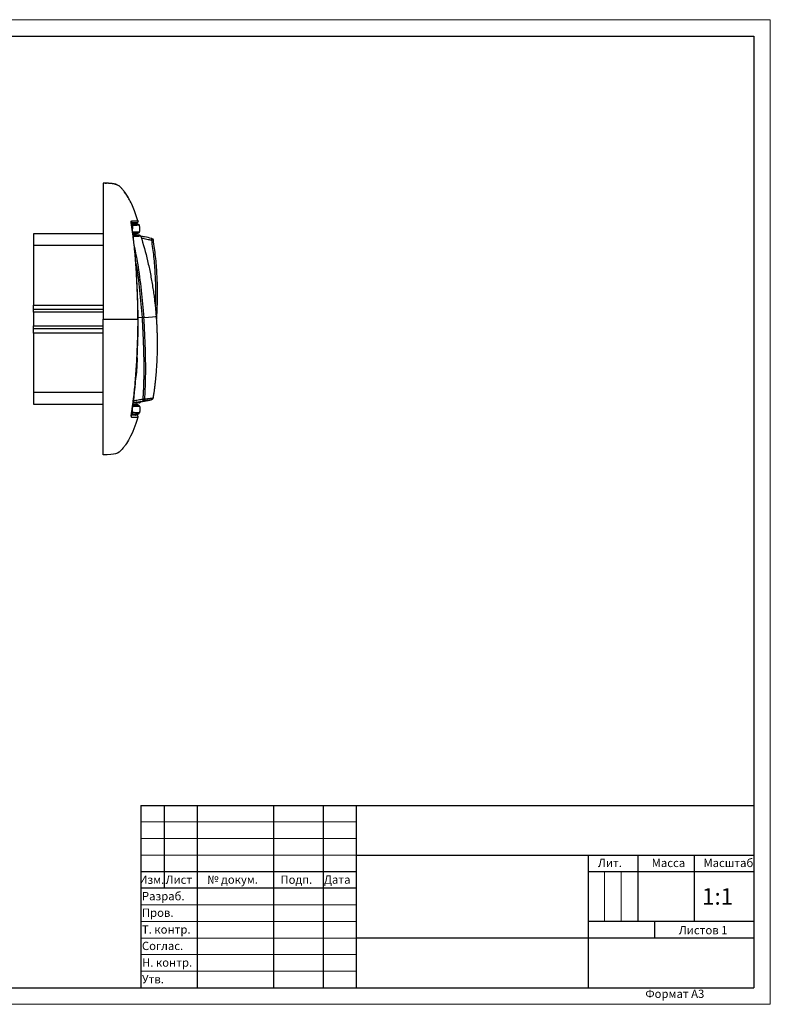
# Model space of a CAD drawing. Units: millimetres. Extents: x 0 to 420, y 0 to 297.
# Drawn here: x 193 to 420, y 0 to 297 of the extents above; entities that cross this region are included whole.
import ezdxf

# ---------------------------------------------------------------- set-up
doc = ezdxf.new("R2010")
doc.units = ezdxf.units.MM
doc.styles.add('SLDTEXTSTYLE0', font='TXT', dxfattribs={"width": 0.7, "bigfont": 'bigfont'})
doc.styles.add('SLDTEXTSTYLE1', font='TXT', dxfattribs={"width": 0.7})

msp = doc.modelspace()

# ---------------------------------------------------------------- linework, layer by layer
at = {"color": 7, "linetype": 'Continuous', "lineweight": 18}
for p, q in [((0, 297), (420, 297)), ((420, 297), (420, 0)), ((295, 55), (230, 55)), ((295, 50), (230, 50)), ((295, 45), (230, 45)), ((370, 40), (370, 25)), ((375, 40), (375, 25)), ((295, 30), (230, 30)), ((295, 25), (230, 25)), ((295, 20), (230, 20)), ((295, 15), (230, 15)), ((230, 10), (295, 10)), ((0, 0), (420, 0))]:
    msp.add_line(p, q, dxfattribs=at)
at = {"color": 7, "linetype": 'Continuous', "lineweight": 25}
for p, q in [((20, 292), (415, 292)), ((415, 292), (415, 5)), ((230, 60), (415, 60)), ((230, 60), (230, 5)), ((237, 60), (237, 35)), ((247, 60), (247, 5)), ((270, 60), (270, 5)), ((285, 60), (285, 5)), ((295, 60), (295, 5)), ((415, 60), (415, 5)), ((295, 45), (415, 45)), ((365, 45), (365, 5)), ((380, 45), (380, 25)), ((397, 45), (397, 25)), ((295, 40), (230, 40)), ((415, 40), (365, 40)), ((295, 35), (230, 35)), ((415, 25), (365, 25)), ((385, 25), (385, 20)), ((415, 20), (295, 20)), ((20, 5), (415, 5)), ((230, 5), (415, 5))]:
    msp.add_line(p, q, dxfattribs=at)
at = {"color": 7, "linetype": 'Continuous'}
for p, q in [((223.42, 246.85), (222.97, 247.07)), ((228.41, 235.49), (228.41, 235.57)), ((228.68, 235.69), (228.53, 235.69)), ((229.09, 235.36), (228.53, 235.37)), ((218.64, 232.41), (197.64, 232.41)), ((229.14, 232.63), (227.57, 232.6)), ((227.59, 232.41), (228.64, 232.41)), ((227.64, 232.08), (228.59, 232.01)), ((218.64, 228.86), (197.64, 228.86)), ((197.64, 210.92), (218.64, 210.92)), ((218.64, 209.56), (197.64, 209.56)), ((197.64, 208.74), (197.64, 204.67)), ((218.64, 208.74), (197.64, 208.74)), ((230.45, 207.13), (229.17, 207.03)), ((197.64, 204.67), (218.64, 204.67)), ((197.64, 203.85), (218.64, 203.85)), ((218.64, 202.49), (197.64, 202.49)), ((228.64, 190.1), (228.64, 192.02)), ((218.64, 184.55), (197.64, 184.55)), ((227.97, 181.53), (227.57, 181.5)), ((227.97, 181.53), (227.66, 181.5)), ((228.64, 181.57), (228.88, 181.6)), ((197.64, 181.01), (218.64, 181.01)), ((229.14, 180.78), (227.53, 180.81)), ((227.56, 181.01), (228.64, 181.01)), ((227.17, 178.14), (227.18, 178.14)), ((228.41, 177.92), (228.41, 177.84)), ((229.09, 178.05), (228.53, 178.04)), ((228.68, 177.72), (228.53, 177.72)), ((229.15, 177.06), (229.15, 177.06))]:
    msp.add_line(p, q, dxfattribs=at)
at = {"color": 7, "linetype": 'Continuous', "flags": 128}
msp.add_lwpolyline([(218.64, 247.71), (218.64, 247.71)], dxfattribs=at)
at = {"color": 7, "linetype": 'Continuous'}
for points, knots in [([(219.64, 247.67), (219.64, 247.67), (219.64, 247.67), (219.64, 247.67), (219.61, 247.67), (219.6, 247.67), (219.6, 247.67), (219.59, 247.67), (219.59, 247.67), (219.59, 247.67), (219.58, 247.67), (219.57, 247.67), (219.55, 247.67), (219.51, 247.67), (219.45, 247.67), (219.34, 247.68), (219.2, 247.69), (219.03, 247.69), (218.83, 247.7), (218.71, 247.7), (218.64, 247.71)], [0, 0, 0, 0, 0.033061, 0.069366, 0.073356, 0.074697, 0.075246, 0.075746, 0.076233, 0.076745, 0.077971, 0.079607, 0.081735, 0.095813, 0.135789, 0.201178, 0.329081, 0.50471, 0.729004, 1, 1, 1, 1]), ([(220.44, 247.62), (220.38, 247.62), (219.78, 247.68), (219.18, 247.69), (218.64, 247.71)], [0, 0, 0, 0, 0.1039657, 1, 1, 1, 1]), ([(219.29, 247.68), (219.29, 247.68), (219.28, 247.68), (219.3, 247.68), (219.34, 247.68), (219.38, 247.68), (219.43, 247.68), (219.49, 247.67), (219.54, 247.67), (219.58, 247.67), (219.62, 247.67), (219.63, 247.67), (219.64, 247.67)], [0, 0, 0, 0, 0.0431, 0.218544, 0.393436, 0.536527, 0.663265, 0.768935, 0.852488, 0.916933, 0.965304, 1, 1, 1, 1]), ([(220.44, 247.62), (220.41, 247.62), (220.25, 247.64), (220.07, 247.65), (219.85, 247.66), (219.66, 247.67), (219.51, 247.67), (219.39, 247.68), (219.32, 247.68), (219.3, 247.68), (219.29, 247.68)], [0, 0, 0, 0, 0.015406, 0.079792, 0.161185, 0.260706, 0.398674, 0.565491, 0.764762, 1, 1, 1, 1]), ([(222.97, 247.13), (222.96, 247.13), (222.89, 247.17), (222.77, 247.21), (222.58, 247.29), (222.39, 247.34), (222.2, 247.39), (222.01, 247.43), (221.83, 247.47), (221.65, 247.5), (221.48, 247.52), (221.33, 247.54), (221.19, 247.55), (221.07, 247.57), (220.95, 247.58), (220.83, 247.59), (220.72, 247.6), (220.61, 247.61), (220.5, 247.61), (220.42, 247.62), (220.39, 247.62)], [0, 0, 0, 0, 0.000752, 0.01801, 0.047936, 0.086148, 0.133307, 0.190856, 0.259614, 0.340751, 0.434798, 0.537648, 0.620003, 0.69993, 0.774278, 0.840459, 0.89664, 0.940149, 0.975315, 1, 1, 1, 1]), ([(222.97, 247.07), (222.78, 247.17), (222.32, 247.42), (221.45, 247.54), (220.79, 247.59), (220.44, 247.62)], [0, 0, 0, 0, 0.237317, 0.600177, 1, 1, 1, 1]), ([(224.29, 246.02), (224.11, 246.23), (223.82, 246.56), (223.34, 246.93), (223.11, 247.05), (222.99, 247.11)], [0, 0, 0, 0, 0.483297, 0.743995, 1, 1, 1, 1]), ([(229.15, 236.35), (228.88, 237.16), (228.37, 238.69), (227.52, 240.8), (226.68, 242.56), (225.85, 243.98), (225.06, 245.07), (224.57, 245.77), (224.27, 246.04), (224.24, 246.08)], [0, 0, 0, 0, 0.234159, 0.441284, 0.619521, 0.768262, 0.890079, 0.987574, 1, 1, 1, 1]), ([(226.34, 243.11), (226.1, 243.52), (225.73, 244.15), (225.2, 244.89), (224.96, 245.21), (224.85, 245.35)], [0, 0, 0, 0, 0.535493, 0.801464, 1, 1, 1, 1]), ([(227.17, 235.27), (227.17, 235.3), (227.16, 235.37), (227.14, 235.47), (227.13, 235.57), (227.12, 235.66), (227.12, 235.74), (227.11, 235.83), (227.11, 235.91), (227.11, 235.99), (227.11, 236.08), (227.11, 236.17), (227.13, 236.23), (227.15, 236.27), (227.16, 236.28), (227.17, 236.28)], [0, 0, 0, 0, 0.064804, 0.127779, 0.189462, 0.250445, 0.311362, 0.372876, 0.435655, 0.500355, 0.591287, 0.681146, 0.797154, 0.894822, 1, 1, 1, 1]), ([(227.17, 236.28), (227.17, 236.25), (227.18, 236.17), (227.16, 236.07), (227.14, 235.99), (227.12, 235.96), (227.12, 235.96)], [0, 0, 0, 0, 0.32409, 0.648234, 0.972379, 1, 1, 1, 1]), ([(227.18, 235.26), (227.17, 235.33), (227.15, 235.46), (227.13, 235.68), (227.12, 235.86), (227.12, 235.95), (227.12, 235.98), (227.12, 235.98), (227.12, 235.98)], [0, 0, 0, 0, 0.209105, 0.393981, 0.690673, 0.89667, 0.968199, 1, 1, 1, 1]), ([(228.68, 235.69), (228.68, 235.69), (228.66, 235.69), (228.6, 235.69), (228.51, 235.69), (228.4, 235.69), (228.26, 235.69), (228.07, 235.7), (227.82, 235.7), (227.52, 235.7), (227.26, 235.7), (227.13, 235.7)], [0, 0, 0, 0, 0.100466, 0.193311, 0.309629, 0.408129, 0.518271, 0.63391, 0.75589, 0.88089, 1, 1, 1, 1]), ([(228.53, 235.69), (228.53, 235.69), (228.52, 235.69), (228.51, 235.69), (228.49, 235.69), (228.47, 235.69), (228.45, 235.69), (228.42, 235.69), (228.38, 235.69), (228.27, 235.69), (228.12, 235.69), (227.93, 235.69), (227.87, 235.69), (227.81, 235.69), (227.75, 235.69), (227.68, 235.69), (227.61, 235.69), (227.52, 235.69), (227.42, 235.69), (227.29, 235.69), (227.18, 235.69), (227.13, 235.69)], [0, 0, 0, 0, 0.038879, 0.087484, 0.145836, 0.178933, 0.211709, 0.25675, 0.31407, 0.353525, 0.630949, 0.662479, 0.694009, 0.725538, 0.757065, 0.788589, 0.817081, 0.852871, 0.895954, 0.946325, 1, 1, 1, 1]), ([(227.14, 235.57), (227.25, 235.57), (227.56, 235.57), (227.95, 235.57), (228.3, 235.57), (228.38, 235.57), (228.41, 235.57)], [0, 0, 0, 0, 0.118384, 0.339019, 0.669945, 1, 1, 1, 1]), ([(227.15, 235.49), (227.26, 235.49), (227.57, 235.49), (227.96, 235.49), (228.3, 235.49), (228.38, 235.49), (228.41, 235.49)], [0, 0, 0, 0, 0.126169, 0.3447, 0.672396, 1, 1, 1, 1]), ([(228.53, 235.37), (228.52, 235.37), (228.5, 235.37), (228.38, 235.37), (228.22, 235.37), (227.99, 235.37), (227.67, 235.37), (227.38, 235.37), (227.19, 235.37), (227.16, 235.37)], [0, 0, 0, 0, 0.157168, 0.314173, 0.472387, 0.627868, 0.812549, 0.978854, 1, 1, 1, 1]), ([(227.17, 236.28), (227.37, 236.29), (227.76, 236.3), (228.21, 236.32), (228.55, 236.33), (228.78, 236.34), (228.97, 236.34), (229.11, 236.35), (229.13, 236.35), (229.14, 236.35)], [0, 0, 0, 0, 0.14714, 0.29341, 0.439218, 0.588231, 0.736774, 0.883081, 1, 1, 1, 1]), ([(227.17, 235.36), (227.26, 235.36), (227.51, 235.36), (227.86, 235.36), (228.2, 235.36), (228.47, 235.36), (228.68, 235.36), (228.86, 235.36), (228.97, 235.36), (229.03, 235.36), (229.07, 235.36), (229.09, 235.36), (229.09, 235.36), (229.09, 235.36)], [0, 0, 0, 0, 0.068837, 0.180901, 0.298304, 0.417091, 0.531605, 0.660227, 0.795295, 0.846704, 0.906284, 0.96001, 1, 1, 1, 1]), ([(227.45, 234.92), (227.43, 234.98), (227.41, 235.1), (227.3, 235.24), (227.21, 235.28), (227.17, 235.31)], [0, 0, 0, 0, 0.362661, 0.724922, 1, 1, 1, 1]), ([(229.01, 213.4), (229, 213.87), (228.96, 214.78), (228.89, 216.61), (228.74, 219.8), (228.52, 223.46), (228.2, 227.1), (227.96, 229.38), (227.74, 231.19), (227.57, 232.53), (227.38, 233.89), (227.24, 234.79), (227.17, 235.27)], [0, 0, 0, 0, 0.063493, 0.124911, 0.249852, 0.499812, 0.625855, 0.749878, 0.812081, 0.874928, 0.934027, 1, 1, 1, 1]), ([(229.04, 213.4), (229.02, 213.81), (229, 214.52), (228.96, 215.44), (228.93, 216.15), (228.9, 216.76), (228.85, 217.99), (228.72, 220.47), (228.46, 224.59), (228.12, 228.14), (227.84, 230.46), (227.76, 231.17), (227.67, 231.86), (227.56, 232.69), (227.4, 233.83), (227.26, 234.74), (227.18, 235.27)], [0, 0, 0, 0, 0.055799, 0.096866, 0.125362, 0.152891, 0.181139, 0.292788, 0.492164, 0.745903, 0.779132, 0.812054, 0.84258, 0.874573, 0.926344, 1, 1, 1, 1]), ([(227.23, 234.9), (227.25, 234.9), (227.32, 234.91), (227.4, 234.92), (227.43, 234.92), (227.45, 234.92)], [0, 0, 0, 0, 0.1414317, 0.5707245, 1, 1, 1, 1]), ([(227.45, 234.92), (227.49, 234.59), (227.54, 234.18), (227.43, 233.78), (227.41, 233.7)], [0, 0, 0, 0, 0.802905, 1, 1, 1, 1]), ([(229.57, 234.99), (229.56, 234.99), (229.56, 234.99), (229.55, 234.99), (229.52, 234.99), (229.48, 234.99), (229.42, 234.98), (229.32, 234.98), (229.2, 234.98), (229.07, 234.98), (228.96, 234.98), (228.85, 234.97), (228.72, 234.97), (228.58, 234.96), (228.41, 234.96), (228.21, 234.95), (227.99, 234.94), (227.74, 234.93), (227.55, 234.93), (227.45, 234.92)], [0, 0, 0, 0, 0.031687, 0.071474, 0.119362, 0.175348, 0.247159, 0.306518, 0.430907, 0.502055, 0.548484, 0.597143, 0.648035, 0.701162, 0.756524, 0.814122, 0.873957, 0.936035, 1, 1, 1, 1]), ([(228.97, 235.79), (228.95, 235.78), (228.9, 235.74), (228.8, 235.7), (228.72, 235.7), (228.68, 235.69)], [0, 0, 0, 0, 0.233111, 0.616604, 1, 1, 1, 1]), ([(228.96, 235.79), (228.98, 235.8), (229.05, 235.84), (229.14, 235.97), (229.19, 236.16), (229.16, 236.29), (229.15, 236.36)], [0, 0, 0, 0, 0.085666, 0.390422, 0.695227, 1, 1, 1, 1]), ([(229.09, 235.36), (229.2, 235.36), (229.31, 235.32), (229.48, 235.19), (229.54, 235.09), (229.57, 234.99)], [0, 0, 0, 0, 0.5, 0.5, 1, 1, 1, 1]), ([(229.15, 236.35), (229.16, 236.31), (229.18, 236.25), (229.17, 236.2), (229.17, 236.18)], [0, 0, 0, 0, 0.679564, 1, 1, 1, 1]), ([(229.62, 233.02), (229.7, 233.37), (229.73, 233.71), (229.71, 234.2), (229.69, 234.36), (229.64, 234.68), (229.61, 234.83), (229.57, 234.99)], [0, 0, 0, 0, 0.5, 0.5, 0.75, 0.75, 1, 1, 1, 1]), ([(197.64, 232.41), (197.64, 232.41), (197.64, 232.32), (197.64, 232), (197.64, 231.75), (197.64, 231.13), (197.64, 230.75), (197.64, 229.88), (197.64, 229.39), (197.64, 228.86)], [0, 0, 0, 0, 0.25, 0.25, 0.5, 0.5, 0.75, 0.75, 1, 1, 1, 1]), ([(227.52, 232.97), (227.81, 232.98), (228.49, 232.99), (229.1, 233.01), (229.51, 233.02), (229.59, 233.02), (229.62, 233.02)], [0, 0, 0, 0, 0.200931, 0.467195, 0.733362, 1, 1, 1, 1]), ([(227.56, 232.63), (227.59, 232.63), (227.66, 232.63), (227.75, 232.63), (227.86, 232.63), (227.98, 232.63), (228.1, 232.63), (228.21, 232.63), (228.31, 232.63), (228.4, 232.63), (228.5, 232.63), (228.61, 232.63), (228.71, 232.63), (228.81, 232.63), (228.88, 232.63), (228.94, 232.63), (228.99, 232.63), (229.05, 232.63), (229.11, 232.63), (229.13, 232.63), (229.14, 232.63)], [0, 0, 0, 0, 0.022886, 0.058734, 0.089191, 0.135267, 0.181344, 0.227423, 0.265444, 0.30331, 0.351716, 0.410662, 0.479706, 0.54348, 0.601981, 0.655209, 0.703161, 0.756809, 0.885894, 1, 1, 1, 1]), ([(227.65, 232.01), (227.74, 232.01), (228.13, 232.01), (228.39, 232.01), (228.59, 232.01)], [0, 0, 0, 0, 0.228095, 1, 1, 1, 1]), ([(228.59, 232.01), (228.6, 232.01), (228.62, 232), (228.63, 232), (228.64, 232)], [0, 0, 0, 0, 0.4915878, 1, 1, 1, 1]), ([(228.64, 232.01), (228.68, 232.01), (228.77, 232.01), (228.87, 232.01), (228.96, 232), (229.06, 232), (229.18, 232), (229.29, 232), (229.39, 232), (229.47, 232), (229.54, 232), (229.55, 232), (229.56, 232)], [0, 0, 0, 0, 0.072442, 0.138254, 0.19744, 0.249999, 0.375009, 0.5, 0.584693, 0.750002, 0.849704, 1, 1, 1, 1]), ([(229.14, 232.63), (229.25, 232.63), (229.36, 232.67), (229.54, 232.81), (229.6, 232.91), (229.62, 233.02)], [0, 0, 0, 0, 0.5, 0.5, 1, 1, 1, 1]), ([(229.56, 232), (229.66, 231.99), (229.75, 231.95), (229.9, 231.83), (229.95, 231.75), (229.98, 231.66)], [0, 0, 0, 0, 0.5, 0.5, 1, 1, 1, 1]), ([(197.64, 228.86), (197.64, 226.03), (197.64, 223.09), (197.64, 217.08), (197.64, 214.01), (197.64, 210.92)], [0, 0, 0, 0, 0.5, 0.5, 1, 1, 1, 1]), ([(229.98, 231.66), (229.93, 231.66), (229.84, 231.66), (229.4, 231.65), (228.71, 231.64), (228.01, 231.62), (227.7, 231.62)], [0, 0, 0, 0, 0.263592, 0.527198, 0.790863, 1, 1, 1, 1]), ([(229.98, 231.66), (230.75, 229.28), (231.44, 226.78), (232.35, 222.94), (232.63, 221.64), (233.01, 219.68), (233.13, 219.03), (233.37, 217.72), (233.47, 217.07), (233.68, 215.78), (233.77, 215.15), (233.95, 213.93), (234.02, 213.35), (234.15, 212.32), (234.21, 211.87), (234.29, 211.11), (234.32, 210.81), (234.38, 210.3), (234.4, 210.09), (234.43, 209.74), (234.45, 209.6), (234.48, 209.22), (234.5, 209.05), (234.52, 208.75), (234.53, 208.64), (234.55, 208.44), (234.56, 208.35), (234.58, 208.14), (234.59, 208.03), (234.6, 207.83), (234.61, 207.75), (234.62, 207.59), (234.63, 207.52), (234.63, 207.45)], [0, 0, 0, 0, 0.125, 0.125, 0.1875, 0.1875, 0.21875, 0.21875, 0.25, 0.25, 0.28125, 0.28125, 0.3125, 0.3125, 0.34375, 0.34375, 0.375, 0.375, 0.40625, 0.40625, 0.4375, 0.4375, 0.5, 0.5, 0.5625, 0.5625, 0.625, 0.625, 0.75, 0.75, 0.875, 0.875, 1, 1, 1, 1]), ([(233.31, 231), (232.58, 231.19), (231.49, 231.47), (230.37, 231.61), (229.99, 231.66)], [0, 0, 0, 0, 0.665108, 1, 1, 1, 1]), ([(230.13, 231.15), (230.3, 231.13), (230.73, 231.07), (231.45, 230.93), (232.3, 230.74), (232.88, 230.6), (233.19, 230.52)], [0, 0, 0, 0, 0.159091, 0.423309, 0.697304, 1, 1, 1, 1]), ([(233.31, 231), (233.31, 231), (233.31, 231), (233.31, 230.99), (233.31, 230.97), (233.3, 230.94), (233.29, 230.91), (233.28, 230.86), (233.26, 230.79), (233.24, 230.71), (233.22, 230.62), (233.2, 230.56), (233.19, 230.52)], [0, 0, 0, 0, 0.079359, 0.15917, 0.240381, 0.323844, 0.410276, 0.500238, 0.61798, 0.750134, 0.853774, 1, 1, 1, 1]), ([(233.19, 230.52), (233.21, 230.52), (233.25, 230.53), (233.3, 230.54), (233.34, 230.54), (233.4, 230.55), (233.46, 230.56), (233.55, 230.58), (233.62, 230.59), (233.67, 230.6), (233.67, 230.6), (233.68, 230.6)], [0, 0, 0, 0, 0.0780805, 0.1458449, 0.2032494, 0.2503532, 0.3824736, 0.5004284, 0.6764091, 0.8408587, 1, 1, 1, 1]), ([(233.19, 230.52), (233.43, 228.85), (233.92, 225.45), (234.32, 220.29), (234.45, 216.15), (234.45, 213.68), (234.44, 212.93), (234.44, 212.83), (234.44, 212.82), (234.44, 212.82), (234.44, 212.82), (234.43, 212.03), (234.39, 211.25), (234.36, 210.46)], [0, 0, 0, 0, 0.251599, 0.511692, 0.770857, 0.868668, 0.880921, 0.882453, 0.882645, 0.882669, 0.882672, 0.882673, 1, 1, 1, 1]), ([(233.68, 230.6), (233.92, 228.91), (234.42, 225.49), (234.82, 220.27), (234.95, 216.12), (234.94, 213.14), (234.91, 211.48), (234.87, 210.15), (234.83, 209.17), (234.79, 208.5), (234.76, 207.95), (234.74, 207.49), (234.71, 207.09), (234.69, 206.85), (234.69, 206.74), (234.68, 206.71)], [0, 0, 0, 0, 0.213185, 0.433019, 0.654348, 0.733953, 0.805491, 0.861941, 0.901224, 0.927721, 0.946254, 0.970301, 0.985411, 0.996006, 1, 1, 1, 1]), ([(228.04, 228.56), (228.37, 226.88), (229.24, 222.51), (230.14, 215.36), (230.66, 209.9), (230.92, 207.17)], [0, 0, 0, 0, 0.237688, 0.618835, 1, 1, 1, 1]), ([(228.51, 223.51), (228.51, 223.49), (229.03, 220.77), (229.65, 215.3), (230.18, 209.85), (230.45, 207.13)], [0, 0, 0, 0, 0.004116, 0.502076, 1, 1, 1, 1]), ([(197.64, 209.56), (197.64, 209.62), (197.64, 209.72), (197.64, 209.88), (197.64, 210.04), (197.64, 210.23), (197.64, 210.44), (197.64, 210.68), (197.64, 210.84), (197.64, 210.92)], [0, 0, 0, 0, 0.125161, 0.249918, 0.374723, 0.500027, 0.666779, 0.833078, 1, 1, 1, 1]), ([(229.15, 206.71), (229.15, 206.99), (229.15, 207.55), (229.14, 208.38), (229.13, 209.21), (229.11, 210.04), (229.09, 210.89), (229.07, 211.7), (229.04, 212.54), (229.02, 213.1), (229.01, 213.4)], [0, 0, 0, 0, 0.1282092, 0.2501036, 0.3717978, 0.5001436, 0.6229782, 0.7501151, 0.8653402, 1, 1, 1, 1]), ([(229.02, 213.4), (229.03, 213.4), (229.04, 213.4), (229.04, 213.4), (229.04, 213.4)], [0, 0, 0, 0, 0.757023, 1, 1, 1, 1]), ([(229.18, 206.66), (229.17, 207.75), (229.15, 210), (229.08, 212.24), (229.04, 213.4)], [0, 0, 0, 0, 0.484428, 1, 1, 1, 1]), ([(197.64, 208.74), (197.64, 208.82), (197.64, 208.96), (197.64, 209.16), (197.64, 209.37), (197.64, 209.5), (197.64, 209.56)], [0, 0, 0, 0, 0.250228, 0.5, 0.749772, 1, 1, 1, 1]), ([(218.64, 165.71), (218.64, 165.71), (218.64, 165.71), (218.64, 165.7), (218.64, 165.71), (218.64, 165.7), (218.64, 165.71), (218.64, 165.71), (218.64, 165.74), (218.64, 165.79), (218.64, 165.88), (218.64, 165.97), (218.64, 166.11), (218.64, 166.3), (218.64, 166.55), (218.64, 166.83), (218.64, 167.14), (218.64, 167.53), (218.64, 168.06), (218.64, 168.64), (218.64, 169.3), (218.64, 170.14), (218.64, 172.52), (218.64, 178), (218.64, 189.82), (218.64, 199.95), (218.64, 206.71)], [0, 0, 0, 0, 0.249428, 0.375421, 0.437369, 0.453286, 0.463039, 0.469137, 0.477719, 0.484488, 0.488582, 0.492211, 0.496267, 0.499997, 0.503731, 0.507804, 0.511467, 0.51562, 0.522482, 0.531243, 0.537221, 0.546867, 0.56249, 0.625046, 0.750004, 1, 1, 1, 1]), ([(218.64, 206.71), (222.32, 206.71), (223.1, 206.71), (224.49, 206.71), (224.66, 206.71), (225.01, 206.71), (225.56, 206.71), (226.18, 206.71), (227.45, 206.71), (228.33, 206.71), (229.15, 206.71)], [0, 0, 0, 0, 0.5, 0.5, 0.5625, 0.5625, 0.625, 0.75, 0.75, 1, 1, 1, 1]), ([(229.04, 200.01), (229.08, 201.1), (229.15, 203.34), (229.17, 205.59), (229.18, 206.75)], [0, 0, 0, 0, 0.484323, 1, 1, 1, 1]), ([(229.17, 206.71), (229.17, 206.71), (229.18, 206.71), (229.16, 206.71), (229.15, 206.71)], [0, 0, 0, 0, 0.248456, 1, 1, 1, 1]), ([(230.7, 182.51), (230.73, 182.92), (230.78, 183.75), (230.84, 184.98), (230.89, 186.21), (230.94, 187.44), (230.97, 188.77), (230.99, 190.21), (231.01, 192.26), (230.98, 194.97), (230.89, 198.34), (230.77, 201.56), (230.65, 204.05), (230.54, 205.8), (230.48, 206.68), (230.45, 207.13)], [0, 0, 0, 0, 0.050324, 0.1005, 0.150525, 0.200399, 0.250118, 0.31267, 0.37507, 0.499996, 0.642755, 0.785564, 0.892742, 0.945341, 1, 1, 1, 1]), ([(231.18, 182.48), (231.32, 184.53), (231.4, 186.59), (231.49, 190.71), (231.48, 192.77), (231.41, 196.89), (231.34, 198.94), (231.18, 203.05), (231.08, 205.11), (230.92, 207.17)], [0, 0, 0, 0, 0.25, 0.25, 0.5, 0.5, 0.75, 0.75, 1, 1, 1, 1]), ([(234.63, 207.45), (234.64, 207.37), (234.65, 207.2), (234.67, 206.91), (234.7, 206.54), (234.73, 205.99), (234.77, 205.33), (234.81, 204.54), (234.85, 203.68), (234.89, 202.65), (234.93, 200.97), (234.95, 199.11), (234.93, 197.08), (234.88, 195.37), (234.8, 193.54), (234.69, 191.6), (234.52, 189.55), (234.35, 187.77), (234.18, 186.3), (234.03, 185.17), (233.87, 184.01), (233.74, 183.23), (233.68, 182.81)], [0, 0, 0, 0, 0.0096833, 0.0196904, 0.0356845, 0.0545999, 0.0873492, 0.1152321, 0.1504254, 0.1923479, 0.2405297, 0.3539073, 0.4183093, 0.4875592, 0.5615865, 0.6403038, 0.7236266, 0.8114428, 0.8571429, 0.903608, 0.9490047, 1, 1, 1, 1]), ([(197.64, 203.85), (197.64, 203.91), (197.64, 204.04), (197.64, 204.25), (197.64, 204.45), (197.64, 204.59), (197.64, 204.67)], [0, 0, 0, 0, 0.250228, 0.5, 0.749772, 1, 1, 1, 1]), ([(197.64, 202.49), (197.64, 202.55), (197.64, 202.67), (197.64, 202.85), (197.64, 203.02), (197.64, 203.22), (197.64, 203.42), (197.64, 203.64), (197.64, 203.78), (197.64, 203.85)], [0, 0, 0, 0, 0.125161, 0.249918, 0.374723, 0.500027, 0.666779, 0.833078, 1, 1, 1, 1]), ([(197.64, 202.49), (197.64, 199.4), (197.64, 196.33), (197.64, 190.32), (197.64, 187.38), (197.64, 184.55)], [0, 0, 0, 0, 0.5, 0.5, 1, 1, 1, 1]), ([(229.02, 200.01), (228.99, 199.45), (228.92, 197.44), (228.78, 194.41), (228.58, 190.92), (228.39, 188.47), (228.23, 186.62), (228.07, 185.02), (227.85, 183.05), (227.6, 181.08), (227.39, 179.62), (227.27, 178.76), (227.2, 178.32), (227.17, 178.14)], [0, 0, 0, 0, 0.07588, 0.275439, 0.414497, 0.5536, 0.610747, 0.667896, 0.773488, 0.88168, 0.939085, 0.974934, 1, 1, 1, 1]), ([(227.18, 178.14), (227.24, 178.54), (227.35, 179.24), (227.48, 180.15), (227.58, 180.86), (227.66, 181.47), (227.81, 182.68), (228.11, 185.15), (228.49, 189.27), (228.72, 192.82), (228.83, 195.16), (228.87, 195.87), (228.9, 196.57), (228.93, 197.4), (228.98, 198.55), (229.02, 199.47), (229.04, 200.01)], [0, 0, 0, 0, 0.05581, 0.096905, 0.125419, 0.152945, 0.181192, 0.292842, 0.492218, 0.745969, 0.779198, 0.812127, 0.842664, 0.874628, 0.926359, 1, 1, 1, 1]), ([(229.02, 200.01), (229.03, 200.01), (229.04, 200.01), (229.04, 200.01), (229.04, 200.01)], [0, 0, 0, 0, 0.7867, 1, 1, 1, 1]), ([(228.91, 194.81), (228.89, 194.37), (228.85, 193.49), (228.78, 192.22), (228.71, 191.03), (228.65, 190.25), (228.63, 189.88)], [0, 0, 0, 0, 0.272348, 0.52979, 0.772335, 1, 1, 1, 1]), ([(228.77, 195.08), (228.78, 195.08), (228.8, 195.06), (228.83, 195.04), (228.86, 195), (228.89, 194.94), (228.91, 194.88), (228.91, 194.84), (228.91, 194.81)], [0, 0, 0, 0, 0.099942, 0.20101, 0.400832, 0.600624, 0.800339, 1, 1, 1, 1]), ([(228.63, 189.88), (228.63, 189.86), (228.62, 189.82), (228.6, 189.77), (228.58, 189.73), (228.55, 189.7), (228.54, 189.69)], [0, 0, 0, 0, 0.25429, 0.500085, 0.745841, 1, 1, 1, 1]), ([(197.64, 184.55), (197.64, 184.02), (197.64, 183.53), (197.64, 182.66), (197.64, 182.28), (197.64, 181.66), (197.64, 181.41), (197.64, 181.09), (197.64, 181.01), (197.64, 181.01)], [0, 0, 0, 0, 0.25, 0.25, 0.5, 0.5, 0.75, 0.75, 1, 1, 1, 1]), ([(227.66, 181.53), (228.01, 181.56), (229.07, 181.65), (230.1, 181.87), (230.81, 182.02)], [0, 0, 0, 0, 0.325375, 1, 1, 1, 1]), ([(230.7, 182.51), (230.34, 182.44), (229.71, 182.3), (229.01, 182.19), (228.65, 182.13), (228.56, 182.12), (228.54, 182.12), (228.53, 182.12), (228.53, 182.12), (228.53, 182.12), (228.27, 182.08), (228, 182.06), (227.73, 182.04)], [0, 0, 0, 0, 0.367888, 0.6406372, 0.7092147, 0.7265517, 0.7309822, 0.7321379, 0.7324509, 0.7325412, 0.7325873, 1, 1, 1, 1]), ([(228.64, 181.59), (228.53, 181.58), (228.31, 181.56), (228.08, 181.54), (227.97, 181.53)], [0, 0, 0, 0, 0.50725, 1, 1, 1, 1]), ([(229.56, 181.41), (229.56, 181.42), (229.56, 181.43), (229.56, 181.49), (229.55, 181.56), (229.54, 181.64), (229.54, 181.69)], [0, 0, 0, 0, 0.339681, 0.518866, 0.708401, 1, 1, 1, 1]), ([(229.56, 181.41), (229.66, 181.42), (229.75, 181.46), (229.9, 181.58), (229.95, 181.66), (229.98, 181.75)], [0, 0, 0, 0, 0.5, 0.5, 1, 1, 1, 1]), ([(230.72, 182.16), (230.71, 182.17), (230.71, 182.2), (230.7, 182.26), (230.7, 182.31), (230.7, 182.37), (230.7, 182.44), (230.7, 182.49), (230.7, 182.51)], [0, 0, 0, 0, 0.157047, 0.316301, 0.478895, 0.646071, 0.819235, 1, 1, 1, 1]), ([(230.81, 182.02), (230.8, 182.02), (230.79, 182.02), (230.78, 182.03), (230.77, 182.04), (230.75, 182.07), (230.73, 182.1), (230.72, 182.14), (230.72, 182.16)], [0, 0, 0, 0, 0.160921, 0.303873, 0.430301, 0.541146, 0.781116, 1, 1, 1, 1]), ([(230.81, 182.02), (231.02, 182.06), (231.22, 182.08), (231.59, 182.14), (231.76, 182.16), (232.22, 182.23), (232.48, 182.28), (232.88, 182.34), (233.02, 182.36), (233.22, 182.39), (233.3, 182.41), (233.31, 182.41)], [0, 0, 0, 0, 0.125, 0.125, 0.25, 0.25, 0.5, 0.5, 0.75, 0.75, 1, 1, 1, 1]), ([(230.96, 182.09), (230.94, 182.08), (230.91, 182.06), (230.86, 182.04), (230.82, 182.03), (230.81, 182.02)], [0, 0, 0, 0, 0.327034, 0.659535, 1, 1, 1, 1]), ([(231.18, 182.48), (231.17, 182.48), (231.13, 182.49), (231.02, 182.52), (230.96, 182.53), (230.88, 182.53)], [0, 0, 0, 0, 0.5, 0.5, 1, 1, 1, 1]), ([(231.18, 182.48), (231.17, 182.42), (231.13, 182.37), (231.03, 182.3), (230.97, 182.26), (230.89, 182.23)], [0, 0, 0, 0, 0.5, 0.5, 1, 1, 1, 1]), ([(231.18, 182.48), (231.18, 182.46), (231.18, 182.42), (231.17, 182.36), (231.14, 182.3), (231.11, 182.24), (231.08, 182.2), (231.04, 182.15), (231.01, 182.12), (230.98, 182.1), (230.96, 182.09)], [0, 0, 0, 0, 0.120276, 0.246229, 0.378338, 0.517123, 0.676012, 0.763088, 0.879467, 1, 1, 1, 1]), ([(233.68, 182.81), (233.68, 182.81), (233.67, 182.8), (233.66, 182.8), (233.65, 182.8), (233.64, 182.8), (233.61, 182.8), (233.56, 182.79), (233.49, 182.78), (233.41, 182.77), (233.32, 182.76), (233.2, 182.74), (233.07, 182.73), (232.89, 182.7), (232.71, 182.68), (232.51, 182.65), (232.29, 182.62), (232.05, 182.59), (231.78, 182.56), (231.5, 182.52), (231.29, 182.49), (231.18, 182.48)], [0, 0, 0, 0, 0.01855, 0.039376, 0.062479, 0.093721, 0.124965, 0.187458, 0.249954, 0.302286, 0.374935, 0.421493, 0.499919, 0.562429, 0.624942, 0.687448, 0.749948, 0.812448, 0.874952, 0.937467, 1, 1, 1, 1]), ([(227.45, 178.49), (227.43, 178.43), (227.41, 178.31), (227.3, 178.18), (227.21, 178.13), (227.17, 178.1)], [0, 0, 0, 0, 0.359333, 0.718687, 1, 1, 1, 1]), ([(227.23, 178.51), (227.25, 178.51), (227.32, 178.5), (227.4, 178.49), (227.43, 178.49), (227.45, 178.49)], [0, 0, 0, 0, 0.143453, 0.571736, 1, 1, 1, 1]), ([(227.45, 178.49), (227.49, 178.82), (227.54, 179.24), (227.43, 179.64), (227.41, 179.72)], [0, 0, 0, 0, 0.801945, 1, 1, 1, 1]), ([(229.57, 178.42), (229.56, 178.42), (229.55, 178.42), (229.49, 178.42), (229.45, 178.42), (229.32, 178.42), (229.21, 178.43), (228.89, 178.44), (228.69, 178.45), (228.16, 178.46), (227.83, 178.47), (227.45, 178.49)], [0, 0, 0, 0, 0.125, 0.125, 0.25, 0.25, 0.5, 0.5, 0.75, 0.75, 1, 1, 1, 1]), ([(227.52, 180.44), (227.57, 180.44), (227.69, 180.44), (227.8, 180.44), (227.88, 180.43), (227.91, 180.43), (227.94, 180.43), (227.96, 180.43), (227.97, 180.43), (227.98, 180.43), (227.99, 180.43), (228.03, 180.43), (228.15, 180.43), (228.31, 180.42), (228.47, 180.42), (228.58, 180.42), (228.7, 180.41), (228.84, 180.41), (228.96, 180.41), (229.05, 180.4), (229.13, 180.4), (229.2, 180.4), (229.26, 180.4), (229.31, 180.4), (229.37, 180.4), (229.53, 180.39), (229.58, 180.39), (229.62, 180.39)], [0, 0, 0, 0, 0.033686, 0.074342, 0.082328, 0.090314, 0.098299, 0.106284, 0.106366, 0.106955, 0.108545, 0.114485, 0.137407, 0.208316, 0.246871, 0.279384, 0.320984, 0.371671, 0.431443, 0.471434, 0.509955, 0.547008, 0.582591, 0.616705, 0.64935, 0.698412, 1, 1, 1, 1]), ([(227.56, 180.78), (227.57, 180.78), (227.62, 180.78), (227.72, 180.78), (227.85, 180.78), (228, 180.78), (228.16, 180.78), (228.33, 180.78), (228.47, 180.78), (228.66, 180.78), (228.79, 180.78), (228.88, 180.78), (228.9, 180.78), (228.92, 180.78), (228.94, 180.78), (228.96, 180.78), (228.97, 180.78), (229.01, 180.78), (229.05, 180.78), (229.09, 180.78), (229.11, 180.78), (229.13, 180.78), (229.13, 180.78), (229.14, 180.78), (229.14, 180.78), (229.14, 180.78)], [0, 0, 0, 0, 0.005096, 0.046827, 0.08855, 0.133519, 0.203776, 0.272405, 0.339408, 0.404786, 0.58177, 0.600364, 0.618701, 0.636781, 0.654605, 0.672173, 0.689484, 0.706539, 0.78357, 0.849351, 0.903885, 0.937403, 0.964596, 0.985461, 1, 1, 1, 1]), ([(229.09, 178.05), (229.2, 178.05), (229.31, 178.09), (229.48, 178.22), (229.54, 178.32), (229.57, 178.42)], [0, 0, 0, 0, 0.5, 0.5, 1, 1, 1, 1]), ([(229.62, 180.39), (229.6, 180.5), (229.54, 180.6), (229.36, 180.74), (229.25, 180.78), (229.14, 180.78)], [0, 0, 0, 0, 0.5, 0.5, 1, 1, 1, 1]), ([(229.62, 180.39), (229.7, 180.04), (229.73, 179.7), (229.71, 179.21), (229.69, 179.05), (229.64, 178.73), (229.61, 178.58), (229.57, 178.42)], [0, 0, 0, 0, 0.5, 0.5, 0.75, 0.75, 1, 1, 1, 1]), ([(229.15, 177.06), (228.33, 174.48), (227.45, 172.35), (226.18, 169.98), (225.56, 169), (225.01, 168.26), (224.66, 167.81), (224.49, 167.61), (223.1, 165.99), (222.32, 165.83), (218.64, 165.71)], [0, 0, 0, 0, 0.25, 0.25, 0.375, 0.4375, 0.4375, 0.5, 0.5, 1, 1, 1, 1]), ([(227.11, 177.46), (227.11, 177.46), (227.11, 177.46), (227.11, 177.48), (227.12, 177.54), (227.12, 177.66), (227.13, 177.78), (227.15, 177.95), (227.17, 178.08), (227.18, 178.15)], [0, 0, 0, 0, 0.001919, 0.081344, 0.297722, 0.438612, 0.602304, 0.789368, 1, 1, 1, 1]), ([(227.17, 178.14), (227.17, 178.11), (227.15, 178.03), (227.14, 177.89), (227.12, 177.73), (227.11, 177.56), (227.11, 177.43), (227.11, 177.31), (227.12, 177.21), (227.14, 177.16), (227.15, 177.13), (227.17, 177.13), (227.17, 177.13)], [0, 0, 0, 0, 0.059667, 0.146218, 0.272197, 0.386147, 0.500113, 0.612101, 0.728146, 0.854239, 0.946229, 1, 1, 1, 1]), ([(227.17, 177.13), (227.17, 177.16), (227.18, 177.24), (227.16, 177.34), (227.14, 177.42), (227.12, 177.46), (227.11, 177.46)], [0, 0, 0, 0, 0.3101187, 0.6202889, 0.93046, 1, 1, 1, 1]), ([(228.53, 177.72), (228.52, 177.72), (228.5, 177.72), (228.44, 177.72), (228.34, 177.72), (228.21, 177.72), (228.05, 177.72), (227.86, 177.72), (227.62, 177.72), (227.38, 177.72), (227.2, 177.72), (227.13, 177.72)], [0, 0, 0, 0, 0.106827, 0.226786, 0.357728, 0.481222, 0.593498, 0.703807, 0.813934, 0.927744, 1, 1, 1, 1]), ([(228.68, 177.72), (228.68, 177.72), (228.68, 177.72), (228.66, 177.72), (228.64, 177.72), (228.62, 177.72), (228.6, 177.72), (228.57, 177.72), (228.54, 177.72), (228.5, 177.72), (228.46, 177.72), (228.43, 177.72), (228.39, 177.72), (228.34, 177.72), (228.3, 177.72), (228.25, 177.72), (228.18, 177.72), (228.09, 177.72), (227.98, 177.72), (227.87, 177.72), (227.78, 177.72), (227.67, 177.72), (227.55, 177.72), (227.39, 177.72), (227.25, 177.72), (227.15, 177.72), (227.13, 177.72)], [0, 0, 0, 0, 0.037912, 0.08137, 0.130382, 0.155812, 0.183942, 0.224932, 0.278788, 0.313313, 0.348023, 0.382923, 0.418013, 0.45329, 0.488754, 0.524404, 0.560239, 0.62684, 0.684688, 0.733793, 0.774159, 0.811243, 0.859017, 0.914485, 0.981452, 1, 1, 1, 1]), ([(227.14, 177.84), (227.25, 177.84), (227.56, 177.84), (227.95, 177.84), (228.3, 177.84), (228.38, 177.84), (228.41, 177.84)], [0, 0, 0, 0, 0.118537, 0.339134, 0.670003, 1, 1, 1, 1]), ([(227.15, 177.92), (227.26, 177.92), (227.57, 177.92), (227.96, 177.92), (228.3, 177.92), (228.38, 177.92), (228.41, 177.92)], [0, 0, 0, 0, 0.126225, 0.344742, 0.672417, 1, 1, 1, 1]), ([(227.17, 178.05), (227.45, 178.05), (228.08, 178.05), (228.61, 178.05), (228.98, 178.05), (229.05, 178.05), (229.09, 178.05)], [0, 0, 0, 0, 0.209493, 0.472901, 0.736486, 1, 1, 1, 1]), ([(228.53, 178.04), (228.53, 178.04), (228.53, 178.04), (228.53, 178.04), (228.51, 178.04), (228.46, 178.04), (228.4, 178.04), (228.34, 178.04), (228.27, 178.04), (228.21, 178.04), (228.13, 178.04), (228.06, 178.04), (228, 178.04), (227.94, 178.04), (227.87, 178.04), (227.78, 178.04), (227.67, 178.04), (227.55, 178.04), (227.45, 178.04), (227.34, 178.04), (227.25, 178.04), (227.19, 178.04), (227.17, 178.04)], [0, 0, 0, 0, 0.002486, 0.022537, 0.120035, 0.204369, 0.286838, 0.367547, 0.419416, 0.473679, 0.543403, 0.594904, 0.628176, 0.656842, 0.697389, 0.749821, 0.808099, 0.857336, 0.900444, 0.937417, 0.9774, 1, 1, 1, 1]), ([(227.17, 177.13), (227.17, 177.13), (227.19, 177.13), (227.27, 177.13), (227.45, 177.12), (227.67, 177.11), (227.86, 177.11), (228.05, 177.1), (228.22, 177.09), (228.39, 177.08), (228.53, 177.08), (228.67, 177.07), (228.8, 177.07), (228.92, 177.07), (229.02, 177.06), (229.09, 177.07), (229.14, 177.06), (229.14, 177.06), (229.15, 177.06)], [0, 0, 0, 0, 0.00105, 0.00901, 0.060465, 0.128455, 0.185428, 0.230793, 0.309092, 0.37476, 0.440679, 0.508053, 0.603369, 0.695797, 0.788222, 0.876472, 0.961028, 1, 1, 1, 1]), ([(228.97, 177.62), (228.95, 177.63), (228.9, 177.67), (228.8, 177.71), (228.72, 177.71), (228.68, 177.72)], [0, 0, 0, 0, 0.232774, 0.616436, 1, 1, 1, 1]), ([(229.15, 177.05), (229.16, 177.12), (229.19, 177.25), (229.14, 177.44), (229.05, 177.57), (228.98, 177.61), (228.96, 177.62)], [0, 0, 0, 0, 0.304742, 0.609517, 0.914242, 1, 1, 1, 1]), ([(229.15, 177.06), (229.16, 177.1), (229.18, 177.16), (229.17, 177.21), (229.17, 177.23)], [0, 0, 0, 0, 0.679564, 1, 1, 1, 1])]:
    msp.add_open_spline(points, degree=3, knots=knots, dxfattribs=at)
for points in [[(218.64, 247.71), (218.64, 247.71), (218.64, 247.71), (218.64, 247.71), (218.64, 247.71), (218.64, 247.71), (218.64, 244.06), (218.64, 237.71), (218.64, 216.71), (218.64, 209.7), (218.64, 206.71)], [(228.41, 235.57), (228.41, 235.6), (228.44, 235.66), (228.5, 235.69), (228.53, 235.69)], [(228.41, 235.49), (228.41, 235.46), (228.44, 235.4), (228.5, 235.37), (228.53, 235.37)], [(228.64, 232), (228.64, 232.27), (228.64, 232.41), (228.64, 232.41)], [(229.56, 232), (229.26, 232.04), (228.95, 232.07), (228.64, 232.09)], [(233.31, 231), (233.5, 230.95), (233.65, 230.79), (233.68, 230.6)], [(229.15, 206.71), (229.15, 204.47), (229.09, 202.24), (229.02, 200.01)], [(230.92, 207.17), (230.86, 207.16), (230.67, 207.15), (230.45, 207.13)], [(230.92, 207.17), (232.93, 207.32), (234.55, 207.44), (234.63, 207.45)], [(228.88, 181.6), (228.86, 181.59), (228.78, 181.59), (228.64, 181.58)], [(228.64, 181.01), (228.64, 181.01), (228.64, 181.21), (228.64, 181.59)], [(229.56, 181.41), (229.26, 181.38), (228.95, 181.35), (228.64, 181.32)], [(228.88, 181.6), (230.38, 181.74), (231.86, 182.02), (233.31, 182.41)], [(230.88, 182.53), (230.82, 182.53), (230.76, 182.53), (230.7, 182.51)], [(230.89, 182.23), (230.84, 182.21), (230.78, 182.17), (230.72, 182.16)], [(230.89, 182.23), (230.87, 182.31), (230.87, 182.42), (230.88, 182.53)], [(230.96, 182.09), (230.94, 182.08), (230.91, 182.15), (230.89, 182.23)], [(233.31, 182.41), (233.5, 182.46), (233.65, 182.62), (233.68, 182.81)], [(228.41, 177.92), (228.41, 177.95), (228.44, 178.01), (228.5, 178.04), (228.53, 178.04)], [(228.41, 177.84), (228.41, 177.81), (228.44, 177.75), (228.5, 177.72), (228.53, 177.72)]]:
    msp.add_open_spline(points, degree=3, dxfattribs=at)

# ---------------------------------------------------------------- texts
at = {"color": 7, "linetype": 'Continuous', "lineweight": 0}
for s, insert, char_height, attachment_point, style in [('Лит.', (367.96, 43.9), 2.5, 1, 'SLDTEXTSTYLE0'), ('Масса', (384.2, 43.9), 2.5, 1, 'SLDTEXTSTYLE0'), ('Масштаб', (399.83, 43.9), 2.5, 1, 'SLDTEXTSTYLE0'), ('Изм.', (233.29, 38.84), 2.5, 2, 'SLDTEXTSTYLE0'), ('Лист', (241.48, 38.84), 2.5, 2, 'SLDTEXTSTYLE0'), ('№ докум.', (257.71, 38.87), 2.5, 2, 'SLDTEXTSTYLE0'), ('Подп.', (276.96, 38.85), 2.5, 2, 'SLDTEXTSTYLE0'), ('Дата', (289.27, 38.87), 2.5, 2, 'SLDTEXTSTYLE0'), ('Разраб.', (230.34, 33.87), 2.5, 1, 'SLDTEXTSTYLE0'), ('1:1', (404.09, 35.03), 5, 2, 'SLDTEXTSTYLE1'), ('Пров.', (230.34, 28.88), 2.5, 1, 'SLDTEXTSTYLE0'), ('Т. контр.', (230.34, 23.83), 2.5, 1, 'SLDTEXTSTYLE0'), ('Листов 1', (392.37, 23.62), 2.5, 1, 'SLDTEXTSTYLE0'), ('Соглас.', (230.34, 18.87), 2.5, 1, 'SLDTEXTSTYLE0'), ('Н. контр.', (230.37, 13.85), 2.5, 1, 'SLDTEXTSTYLE0'), ('Утв.', (230.37, 8.82), 2.5, 1, 'SLDTEXTSTYLE0'), ('Формат А3', (382.29, 4.42), 2.5, 1, 'SLDTEXTSTYLE0')]:
    msp.add_mtext(s, dxfattribs=dict(at, insert=insert, char_height=char_height, attachment_point=attachment_point, style=style))

doc.saveas('drawing.dxf')
